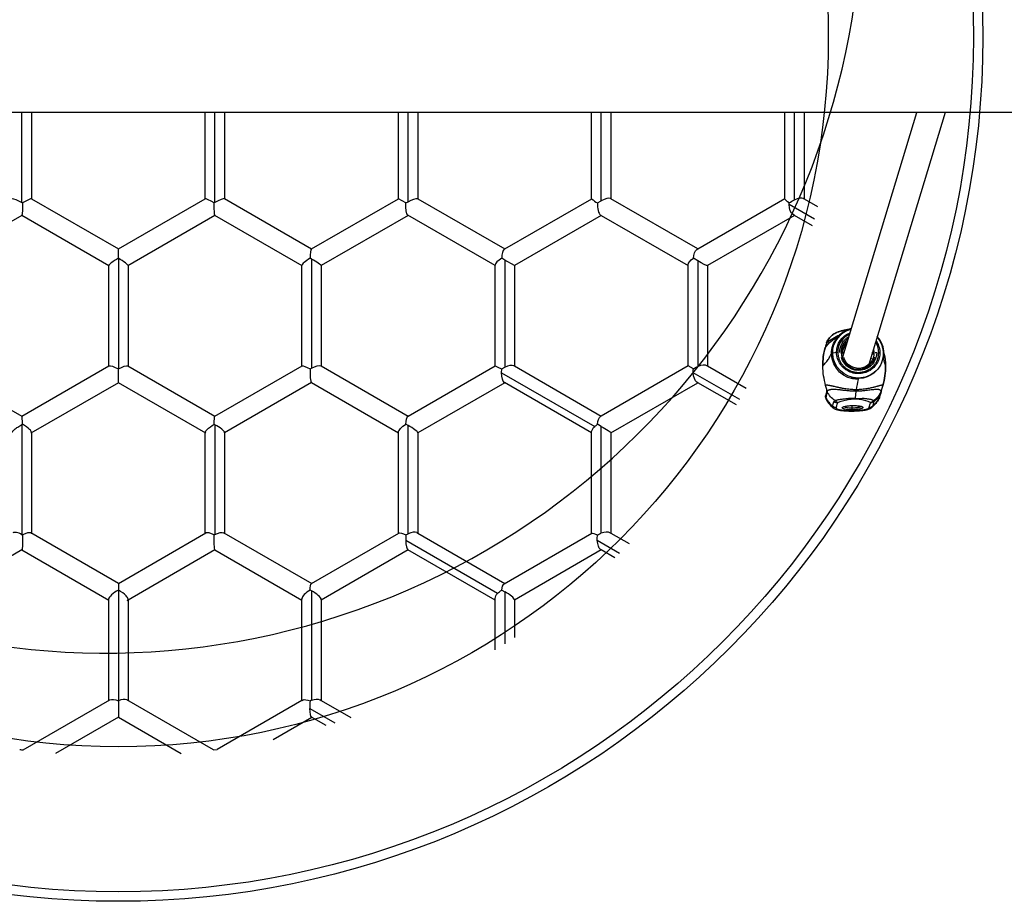
# Model space of a CAD drawing. Units: millimetres. Extents: x -3058 to 1889, y -3646 to 4174.
# Drawn here: x -31 to 550, y -505 to 15 of the extents above; entities that cross this region are included whole.
import ezdxf

# ---------------------------------------------------------------- set-up
doc = ezdxf.new("R2010")
doc.units = ezdxf.units.MM
doc.layers.add('QITELE_ОБЪЕКТ', color=7, linetype='Continuous')

msp = doc.modelspace()

# ---------------------------------------------------------------- linework, layer by layer
at = {"layer": 'QITELE_ОБЪЕКТ'}
for p, q in [((1160.83, -39.67), (-1149.75, -39.67)), ((-29.63, -92.85), (-29.63, -39.67)), ((-23.93, -39.67), (-23.93, -90.58)), ((78.64, -90.55), (78.64, -39.67)), ((84.34, -92.85), (84.34, -39.67)), ((90.04, -39.67), (90.04, -90.62)), ((192.61, -90.58), (192.61, -39.67)), ((198.31, -92.33), (198.31, -39.67)), ((204, -39.67), (204, -90.67)), ((306.57, -90.6), (306.57, -39.67)), ((312.27, -91.79), (312.27, -39.67)), ((317.97, -39.67), (317.97, -90.58)), ((420.54, -90.68), (420.54, -39.67)), ((426.24, -91.19), (426.24, -39.67)), ((431.94, -39.67), (431.94, -90.57)), ((454.74, -183.84), (498.44, -39.67)), ((515.16, -39.67), (470.08, -188.37)), ((-29.63, -92.85), (-29.18, -93.1)), ((-23.95, -90.57), (27.35, -120.19)), ((-23.93, -90.6), (-23.95, -90.57)), ((27.35, -120.19), (78.66, -90.57)), ((84.34, -92.85), (83.89, -93.1)), ((89.97, -90.54), (141.39, -120.23)), ((90.04, -90.65), (89.97, -90.54)), ((141.25, -120.23), (192.61, -90.58)), ((196.98, -93.1), (192.61, -90.58)), ((196.98, -93.1), (198.31, -92.33)), ((203.85, -90.49), (204, -90.58)), ((204, -90.67), (203.85, -90.49)), ((204, -90.58), (255.29, -120.19)), ((255.29, -120.19), (306.59, -90.57)), ((306.59, -90.57), (306.57, -90.6)), ((310.06, -93.1), (312.27, -91.79)), ((369.26, -120.19), (317.97, -90.58)), ((369.26, -120.19), (420.63, -90.53)), ((420.53, -90.67), (420.63, -90.53)), ((420.53, -90.68), (420.53, -90.67)), ((431.43, -90.28), (431.94, -90.58)), ((431.94, -90.58), (439.83, -95.13)), ((423.12, -94.04), (423.14, -93.1)), ((437.95, -102.6), (423.12, -94.04)), ((-29.61, -100.44), (-81.07, -130.15)), ((-29.61, -100.44), (-29.65, -100.44)), ((21.73, -130.1), (-29.65, -100.44)), ((84.36, -100.44), (32.98, -130.1)), ((84.32, -100.44), (84.36, -100.44)), ((135.78, -130.15), (84.32, -100.44)), ((198.31, -100.45), (147, -130.07)), ((249.59, -130.06), (198.15, -100.36)), ((312.27, -100.45), (260.99, -130.06)), ((312.27, -100.45), (363.56, -130.06)), ((426.24, -100.45), (374.93, -130.07)), ((426.24, -100.45), (425.38, -99.95)), ((436.88, -106.59), (426.24, -100.45)), ((27.35, -125.74), (27.35, -120.19)), ((141.39, -120.23), (141.26, -120.22)), ((368.62, -120.55), (369.26, -120.19)), ((27.35, -125.74), (27.35, -191.03)), ((141.32, -126.24), (140.44, -125.74)), ((141.32, -126.24), (141.32, -190.54)), ((255.29, -126.77), (253.52, -125.74)), ((255.29, -126.77), (255.29, -190.04)), ((260.99, -130.06), (255.29, -126.77)), ((369.26, -127.33), (366.6, -125.74)), ((369.26, -127.33), (369.26, -189.5)), ((21.66, -129.98), (21.73, -130.1)), ((21.66, -189.45), (21.66, -129.98)), ((32.98, -130.1), (33.05, -129.98)), ((33.05, -129.98), (33.05, -189.45)), ((135.62, -189.35), (135.62, -129.89)), ((147, -130.07), (147.02, -130.05)), ((147.02, -130.04), (147.02, -130.04)), ((147.02, -130.04), (147.02, -189.47)), ((249.57, -129.74), (249.59, -129.88)), ((249.59, -189.29), (249.59, -129.88)), ((260.99, -130.06), (260.99, -189.28)), ((363.56, -129.72), (363.53, -129.53)), ((363.56, -189.28), (363.56, -129.53)), ((374.95, -130.03), (374.93, -130.07)), ((374.95, -130.04), (374.95, -189.28)), ((456.3, -168.52), (457.63, -167.92)), ((457.67, -167.76), (457.46, -167.79)), ((457.58, -167.93), (457.63, -167.92)), ((458.23, -167.69), (457.67, -167.76)), ((457.67, -167.76), (458.01, -167.78)), ((458, -167.78), (458.29, -167.68)), ((458.29, -167.68), (458.23, -167.69)), ((448.43, -171.18), (448.99, -170.71)), ((448.99, -170.71), (449.18, -170.46)), ((449.2, -170.44), (449.6, -170.21)), ((449.6, -170.21), (450.22, -169.84)), ((450.22, -169.84), (450.96, -169.63)), ((451.1, -172.86), (450.55, -173.52)), ((444.61, -177.4), (444.25, -178.67)), ((444.3, -178.57), (444.25, -178.66)), ((444.92, -176.51), (444.3, -178.57)), ((444.84, -176.66), (444.61, -177.4)), ((444.82, -176.82), (444.84, -176.66)), ((444.84, -176.66), (444.92, -176.51)), ((445.13, -175.83), (444.92, -176.51)), ((445.06, -175.56), (445.05, -175.58)), ((445.08, -175.51), (445.06, -175.56)), ((445.09, -175.5), (445.08, -175.51)), ((445.15, -175.39), (445.11, -175.46)), ((445.13, -175.83), (445.17, -175.58)), ((454.95, -179.57), (454.85, -179.93)), ((455.62, -178.12), (456.5, -178.05)), ((477.45, -175.33), (477.46, -175.35)), ((451.06, -181.31), (448.77, -181.76)), ((451.78, -181.25), (451.06, -181.31)), ((454.41, -181.56), (453.74, -181.34)), ((472.1, -185.07), (472.2, -184.72)), ((472.66, -181.8), (472.45, -182.5)), ((479, -185.34), (479.1, -183)), ((479.1, -183), (479.12, -182.03)), ((-80.91, -189.28), (-29.61, -218.9)), ((-29.65, -218.9), (21.81, -189.18)), ((27.35, -199.14), (27.35, -191.03)), ((32.9, -189.18), (84.36, -218.9)), ((84.32, -218.9), (135.7, -189.23)), ((135.7, -189.23), (135.62, -189.35)), ((140.44, -191.03), (141.32, -190.54)), ((146.74, -189.12), (147.02, -189.28)), ((147.02, -189.28), (198.31, -218.88)), ((198.31, -218.88), (249.61, -189.26)), ((249.61, -189.26), (249.59, -189.3)), ((253.48, -193.33), (253.52, -191.03)), ((253.52, -191.03), (255.29, -190.04)), ((260.56, -189.03), (260.99, -189.28)), ((260.99, -189.28), (312.27, -218.88)), ((363.56, -189.28), (312.27, -218.88)), ((366.6, -191.03), (363.56, -189.28)), ((374.3, -188.9), (374.95, -189.28)), ((374.95, -189.28), (397.72, -202.42)), ((442.92, -189.26), (442.9, -189.31)), ((442.9, -189.31), (442.92, -189.36)), ((442.92, -189.36), (442.92, -189.26)), ((463.83, -190.55), (463.83, -190.55)), ((463.83, -190.55), (463.88, -190.71)), ((463.99, -191.93), (463.95, -191.22)), ((253.48, -193.33), (308.37, -225.02)), ((393.94, -209.06), (366.54, -193.24)), ((463.82, -197.23), (463.89, -196.39)), ((27.35, -199.14), (-24.21, -228.91)), ((78.92, -228.91), (27.35, -199.14)), ((141.39, -199.11), (90.04, -228.75)), ((141.25, -199.1), (141.39, -199.1)), ((141.25, -199.1), (192.61, -228.75)), ((255.29, -199.14), (204.01, -228.75)), ((255.12, -199.04), (255, -199)), ((255.12, -199.04), (255.01, -198.98)), ((306.58, -228.76), (255.12, -199.04)), ((317.95, -228.77), (369.26, -199.14)), ((368.77, -198.86), (368.6, -198.78)), ((369.26, -199.15), (368.61, -198.77)), ((392.03, -212.29), (369.26, -199.15)), ((445.28, -203.15), (444.6, -200.73)), ((445.51, -204.06), (445.28, -203.15)), ((462.49, -204.19), (462.57, -203.29)), ((477.65, -203.15), (477.37, -204.06)), ((478.38, -200.73), (477.65, -203.15)), ((477.65, -203.15), (477.69, -203.11)), ((477.65, -203.15), (477.65, -203.15)), ((477.69, -203.11), (477.68, -203.05)), ((477.69, -203.11), (478.4, -200.75)), ((478.4, -200.74), (478.38, -200.73)), ((445.36, -204.15), (444.53, -206.93)), ((445.2, -206.12), (444.63, -208.02)), ((444.67, -208.49), (445.43, -209.84)), ((445.46, -205.26), (445.2, -206.12)), ((445.38, -204.07), (445.36, -204.15)), ((445.38, -204.01), (445.41, -203.69)), ((445.45, -203.92), (445.38, -204.07)), ((445.38, -204.08), (445.38, -204.01)), ((445.39, -204.11), (445.38, -204.08)), ((445.38, -204.11), (445.38, -204.12)), ((445.38, -204.12), (445.38, -204.16)), ((445.39, -204.1), (445.46, -203.92)), ((445.4, -204.14), (445.39, -204.11)), ((445.57, -204.5), (445.4, -204.14)), ((445.41, -203.69), (445.41, -203.63)), ((445.41, -203.69), (445.42, -203.66)), ((445.42, -204.23), (445.42, -204.01)), ((445.43, -205.21), (445.43, -205.08)), ((445.47, -203.88), (445.46, -203.91)), ((445.46, -203.91), (445.46, -203.92)), ((445.46, -203.92), (445.46, -203.92)), ((445.46, -205.26), (445.49, -205.2)), ((445.48, -205.19), (445.49, -205.2)), ((445.49, -205.19), (445.57, -204.5)), ((445.51, -204.06), (445.57, -204.5)), ((462.13, -208.35), (458.01, -208.46)), ((462.07, -208.67), (462.13, -208.35)), ((462.49, -204.19), (462.13, -208.35)), ((462.13, -208.35), (466.13, -208.46)), ((476.29, -208.15), (476.21, -208.28)), ((476.34, -208.02), (476.29, -208.15)), ((476.34, -208.02), (476.91, -206.12)), ((476.43, -207.79), (476.34, -208.02)), ((476.43, -207.79), (477.25, -205.03)), ((476.48, -207.55), (476.43, -207.79)), ((476.91, -206.12), (477.16, -205.26)), ((477.17, -205.24), (477.16, -205.26)), ((477.17, -205.19), (477.27, -204.5)), ((477.31, -204.69), (477.17, -205.2)), ((477.25, -205.03), (477.17, -205.24)), ((477.17, -205.2), (477.17, -205.24)), ((477.31, -204.69), (477.25, -205.03)), ((477.37, -204.06), (477.27, -204.5)), ((477.39, -204.21), (477.27, -204.5)), ((477.29, -204.39), (477.3, -204.45)), ((477.31, -204.69), (477.39, -204.21)), ((477.31, -204.69), (477.31, -204.69)), ((477.4, -203.97), (477.39, -204.21)), ((448.73, -212.96), (448.55, -213.39)), ((448.73, -212.96), (449.3, -211.05)), ((449.3, -211.05), (449.53, -210.26)), ((449.53, -210.26), (449.57, -210.18)), ((449.58, -210.16), (450.14, -209.75)), ((450.87, -214.21), (450.93, -213.72)), ((450.93, -213.72), (451.5, -211.81)), ((451.5, -211.81), (451.74, -211.02)), ((455.26, -213.42), (455.62, -213.25)), ((455.43, -212.97), (455.37, -213.25)), ((460.19, -213.97), (460.18, -212.62)), ((460.87, -212.59), (460.88, -212.61)), ((460.89, -212.61), (460.9, -212.59)), ((465.41, -213.12), (465.77, -213.27)), ((470.19, -213.72), (469.97, -214.21)), ((470.76, -211.81), (470.19, -213.72)), ((471, -211.02), (470.76, -211.81)), ((471.82, -213.7), (472.15, -213.52)), ((472.15, -213.52), (472.24, -213.39)), ((473.46, -212.23), (472.24, -213.39)), ((472.38, -212.96), (472.24, -213.39)), ((472.38, -212.96), (472.95, -211.05)), ((472.95, -211.05), (473.19, -210.26)), ((-29.61, -218.9), (-29.64, -218.89)), ((84.32, -218.9), (84.36, -218.9)), ((198.14, -218.98), (198.31, -218.88)), ((453.77, -215.54), (453.78, -215.54)), ((453.78, -215.54), (454.28, -215.49)), ((459.89, -215.89), (459.9, -215.89)), ((459.94, -215.81), (459.9, -215.89)), ((-29.19, -223.67), (-29.63, -223.75)), ((-29.63, -223.75), (-29.63, -288.88)), ((84.34, -223.91), (83.9, -223.67)), ((84.34, -223.91), (84.34, -288.74)), ((198.31, -224.39), (196.98, -223.68)), ((198.31, -288.28), (198.31, -224.39)), ((312.27, -224.9), (310.06, -223.68)), ((312.27, -287.8), (312.27, -224.9)), ((-23.93, -228.75), (-23.93, -287.97)), ((78.64, -287.97), (78.64, -228.75)), ((90.04, -228.66), (90.05, -228.58)), ((90.04, -228.66), (90.04, -287.97)), ((192.61, -228.46), (192.58, -228.28)), ((192.61, -288.08), (192.61, -228.75)), ((203.93, -228.8), (204, -228.71)), ((204, -228.67), (204, -287.97)), ((306.57, -288.03), (306.57, -228.02)), ((317.97, -228.74), (317.95, -228.77)), ((317.97, -228.73), (317.97, -287.97)), ((-29.63, -288.88), (-29.19, -288.96)), ((27.35, -317.58), (-24.22, -287.8)), ((27.35, -317.58), (78.93, -287.8)), ((84.34, -288.74), (83.9, -288.96)), ((89.6, -287.72), (141.4, -317.63)), ((141.25, -317.62), (192.78, -287.87)), ((192.78, -287.87), (192.61, -288.08)), ((196.98, -288.96), (198.31, -288.28)), ((203.38, -287.61), (204, -287.97)), ((204, -287.97), (255.29, -317.58)), ((255.01, -317.75), (306.66, -287.92)), ((306.66, -287.92), (306.57, -288.07)), ((317.12, -287.48), (317.97, -287.97)), ((317.97, -287.97), (328.62, -294.12)), ((251.06, -323.57), (196.9, -292.3)), ((309.92, -292.12), (323, -299.67)), ((-29.61, -297.83), (-80.91, -327.45)), ((-29.61, -297.83), (-29.65, -297.83)), ((-29.65, -297.83), (21.66, -327.45)), ((84.36, -297.83), (33.06, -327.45)), ((84.36, -297.83), (84.32, -297.83)), ((84.32, -297.83), (135.62, -327.45)), ((198.31, -297.84), (147.02, -327.45)), ((198.13, -297.76), (198.2, -297.78)), ((198.2, -297.78), (198.14, -297.74)), ((198.2, -297.78), (198.46, -297.75)), ((249.59, -327.45), (198.2, -297.78)), ((312.27, -297.84), (260.99, -327.45)), ((311.93, -297.65), (311.78, -297.58)), ((312.27, -297.84), (311.79, -297.56)), ((320.17, -302.4), (312.27, -297.84)), ((141.24, -317.63), (141.25, -317.62)), ((141.4, -317.63), (141.25, -317.62)), ((254.96, -317.77), (255.01, -317.75)), ((27.35, -321.61), (27.35, -386.9)), ((141.32, -322.04), (140.44, -321.61)), ((141.32, -322.04), (141.32, -386.5)), ((253.52, -321.61), (255.29, -322.48)), ((255.29, -322.48), (255.29, -353.18)), ((21.63, -326.96), (21.66, -327.17)), ((21.66, -386.67), (21.66, -326.96)), ((33.05, -326.93), (33.05, -386.67)), ((135.6, -326.73), (135.62, -326.97)), ((135.62, -386.67), (135.62, -326.73)), ((147.02, -327.27), (147.05, -327.11)), ((147.02, -327.27), (147.02, -386.67)), ((249.59, -356.75), (249.59, -326.48)), ((260.99, -327.34), (261.01, -327.24)), ((260.99, -327.34), (260.99, -349.49)), ((-28.87, -415.84), (22.31, -386.29)), ((27.35, -386.9), (27.35, -396.54)), ((83.58, -415.84), (32.4, -386.29)), ((135.63, -386.67), (85.56, -415.57)), ((136.12, -386.39), (135.63, -386.67)), ((141.32, -386.5), (140.44, -386.9)), ((146.16, -386.17), (147.02, -386.67)), ((147.02, -386.67), (164.56, -396.8)), ((140.34, -391.34), (155.15, -399.89)), ((27.35, -396.54), (-9.74, -417.96)), ((27.35, -396.54), (64.45, -417.96)), ((118.61, -409.66), (141.4, -396.5)), ((141.24, -396.49), (141.24, -396.49)), ((149.92, -401.5), (141.24, -396.49)), ((141.41, -396.49), (141.27, -396.51)), ((83.58, -415.84), (85.56, -415.57))]:
    msp.add_line(p, q, dxfattribs=at)
for radius in [510, 504.42, 418.83]:
    msp.add_circle((27.35, 4.83), radius, dxfattribs=at)
for centre, radius, start, end in [((19.66, 87.71), 446.34, 205.80512, 96.95794), ((315.93, -81.24), 13.23, 225.01029, 243.67379), ((198.3, -100.11), 0.293, 237.76282, 298.3849), ((135.92, -129.87), 0.307, 183.46342, 243.50028), ((461.89, -197.18), 29.73, 98.56692, 113.11302), ((463.22, -182.06), 15.22, 103.09922, 142.7996), ((467.13, -202.19), 34.34, 114.7478, 129.84684), ((458.38, -182.1), 14.84, 128.20226, 153.08371), ((463.4, -181.11), 11.62, 113.32909, 180.65959), ((463.41, -181.21), 9.67, 124.29676, 180.74281), ((463.79, -182.27), 15.33, 0.95432, 42.59235), ((482.7, -188.95), 39.8, 165.02932, 180.52335), ((463.31, -181.69), 8.61, 134.75074, 163.3574), ((448.85, -182.9), 1.14, 94.01289, 130.80477), ((463.88, -181.07), 10.15, 181.51546, 343.77468), ((463.79, -182.62), 8.66, 0.78678, 10.5381), ((478.62, -182.35), 0.594, 33.1618, 90.38826), ((21.95, -189.44), 0.29, 117.94372, 183.46524), ((32.76, -189.44), 0.289, 357.58539, 62.07316), ((146.5, -189.59), 0.538, 13.39288, 62.54607), ((437.62, -189.22), 42.37, 344.22982, 359.91809), ((555.96, -219.36), 94.76, 166.49881, 170.2398), ((446.54, -207.53), 2.1, 163.54395, 207.11063), ((445.23, -208.21), 0.623, 162.13701, 218.95017), ((457.75, -201.31), 14.73, 207.09633, 232.23083), ((457.65, -202.26), 14.38, 206.17445, 230.74776), ((446.8, -204.58), 1.51, 163.59077, 206.9091), ((446.75, -204.53), 1.43, 163.21155, 207.77901), ((459.49, -206.81), 2.21, 228.03213, 250.96811), ((461.31, -200.78), 16.7, 316.69238, 333.81477), ((460.94, -200.18), 18.27, 211.92406, 227.54824), ((448.75, -213.49), 0.223, 154.84538, 233.21998), ((450.95, -210.11), 3.61, 232.09669, 269.82649), ((451.74, -207.44), 3.58, 231.91968, 269.98039), ((452.49, -207.35), 3.36, 225.62209, 263.95867), ((453.01, -214.24), 7.19, 352.91543, 2.20313), ((470.19, -210.19), 3.52, 270.02237, 308.39279), ((470.46, -207.19), 3.52, 275.41874, 313.2248), ((472.71, -210.21), 0.481, 354.07768, 69.91749), ((198.31, -219.25), 0.312, 57.76431, 118.38665), ((459.62, -166.79), 49.1, 263.16589, 270.32216), ((460.08, -161.93), 53.95, 269.80423, 276.47868), ((-24.45, -228.46), 0.513, 298.17437, 2.73276), ((-24.48, -288.31), 0.569, 13.33686, 62.53117), ((79.21, -288.33), 0.591, 117.83833, 163.48363), ((89.22, -288.46), 0.836, 10.76758, 62.56086), ((226, -291.27), 29.12, 175.46193, 182.04063), ((153.14, -319.59), 125.8, 179.08352, 180.91645), ((255.3, -318.29), 0.619, 71.84078, 118.89195), ((32.21, -326.98), 0.834, 298.10313, 2.08425), ((136.55, -387.22), 0.935, 117.51514, 171.28867), ((181.57, -389.99), 41.25, 175.70041, 181.87678), ((27.37, 4.98), 424.56, 262.11812, 262.38866)]:
    msp.add_arc(centre, radius, start, end, dxfattribs=at)
at = {"layer": 'QITELE_ОБЪЕКТ', "extrusion": (0, 0, -1)}
for centre, radius, start, end in [((-317.41, -90.93), 0.584, 117.69233, 164.55559), ((-433.59, -106.58), 17.05, 52.22763, 64.47715), ((-463.15, -181.57), 14.38, 359.24234, 75.96349), ((-462.12, -196.86), 29.44, 64.84111, 80.88891), ((-463.11, -192.38), 23.34, 36.28949, 61.18558), ((-458.43, -182.21), 14.93, 27.20409, 39.53952), ((-463.02, -181.83), 14.92, 359.22173, 36.9864), ((-463.37, -181.18), 12.31, 359.37704, 69.41046), ((-463.42, -181.12), 10.47, 359.28909, 61.01256), ((-463.92, -182), 14.7, 138.67982, 286.4789), ((-482.21, -188.88), 39.29, 359.45156, 15.22129), ((-463.36, -181.44), 8.95, 359.22963, 49.31591), ((-463.2, -181.65), 8.5, 359.20579, 16.60359), ((-463.11, -182.4), 8.62, 19.15169, 45.20976), ((-464.02, -181.65), 9.07, 165.65491, 343.77468), ((-463.68, -181.65), 15.58, 269.48819, 358.59089), ((-463.72, -181.43), 14.96, 269.36103, 358.739), ((-464.13, -181.31), 10.62, 179.64762, 343.77468), ((-454.38, -181.91), 0.348, 94.70078, 157.51332), ((-464.13, -181.91), 14.48, 179.41271, 270.96196), ((-474.69, -184.74), 3.49, 76.98832, 90.9604), ((-447.68, -189.68), 32.31, 166.6533, 179.25529), ((-381.21, -192.56), 14.69, 357.37993, 5.98714), ((-375.27, -202.98), 14.76, 54.03889, 65.96148), ((-492.34, -187.89), 49.44, 344.9374, 358.29206), ((-438.05, -189.22), 41.94, 180.04749, 195.92959), ((-445.91, -207.34), 1.44, 332.08819, 16.53214), ((-458.9, -197.52), 15.05, 305.58513, 332.3696), ((-462.81, -237.02), 28.41, 67.94374, 81.83288), ((-462.04, -231.81), 23.13, 81.87689, 90.07584), ((-462.17, -228.98), 20.31, 89.72302, 98.67566), ((-464.49, -206.28), 2.72, 232.94098, 254.15213), ((-462.77, -226.1), 17.37, 98.15863, 117.52877), ((-463.62, -201.88), 14.12, 205.78312, 231.66363), ((-464.41, -198.21), 14.32, 206.06133, 233.76786), ((-463.99, -198.86), 14.64, 205.92821, 231.10708), ((-452.32, -211.33), 0.661, 28.15153, 73.87774), ((-460.38, -230.62), 18.02, 74.65941, 91.60056), ((-461.35, -229.01), 16.41, 88.37895, 104.32723), ((-466.22, -212.83), 0.636, 315.31512, 359.50117), ((-470.04, -210.8), 3.41, 229.61328, 271.14913), ((-470.7, -210.98), 0.3, 107.78084, 187.21521), ((-471, -207.5), 3.51, 231.54681, 270.02494), ((-463.82, -203.29), 13.15, 212.96283, 222.8806), ((-459.69, -170.16), 45.66, 269.68558, 276.80602), ((-460.1, -165.29), 50.52, 263.53464, 270.18581), ((-466.08, -214.79), 0.754, 232.03268, 292.42365), ((-311.14, -228.71), 4.61, 8.57373, 53.09443), ((-317.33, -234.57), 13.1, 46.84604, 56.29945), ((-79.16, -228.46), 0.514, 298.21053, 3.38619), ((-326.95, -291.27), 17.05, 357.12127, 7.77174), ((-317.03, -299.51), 12.64, 56.52849, 67.88343), ((-254.06, -326.92), 4.49, 5.62307, 48.19589), ((-259.43, -331.52), 11.54, 43.54583, 59.20517)]:
    msp.add_arc(centre, radius, start, end, dxfattribs=at)
at = {"layer": 'QITELE_ОБЪЕКТ'}
for points in [[(-35.26, -90.54), (-34.77, -90.26), (-32.18, -91.41), (-29.63, -92.85)], [(-23.95, -90.57), (-24.19, -90.43), (-26.65, -91.6), (-29.18, -93.1)], [(83.89, -93.1), (81.32, -91.68), (78.9, -90.43), (78.66, -90.57)], [(89.97, -90.54), (89.48, -90.26), (86.89, -91.41), (84.34, -92.85)], [(198.31, -92.33), (200.72, -91.01), (203.16, -90.09), (203.85, -90.49)], [(317.68, -90.41), (316.83, -89.92), (314.55, -90.61), (312.27, -91.79)], [(423.14, -93.1), (421.62, -92.02), (420.51, -91.09), (420.53, -90.68)], [(426.24, -91.19), (428.82, -89.96), (430.61, -89.8), (431.41, -90.31)], [(198.15, -100.36), (197.32, -99.88), (196.94, -96.34), (196.98, -93.1)], [(310.06, -93.1), (309.96, -96.15), (310.57, -99.46), (311.84, -100.19)], [(425.38, -99.96), (424.09, -99.18), (423.15, -96.7), (423.12, -94.04)], [(141.25, -120.23), (140.79, -120.49), (140.54, -122.98), (140.44, -125.74)], [(255.01, -120.35), (254.18, -120.84), (253.61, -123.17), (253.52, -125.74)], [(366.6, -125.74), (366.79, -123.36), (367.49, -121.2), (368.62, -120.55)], [(140.44, -125.74), (137.87, -127.31), (135.56, -129.13), (135.61, -129.89)], [(147.02, -130.04), (147.06, -129.74), (144.18, -127.89), (141.32, -126.24)], [(253.52, -125.74), (251.28, -127.13), (249.53, -128.82), (249.57, -129.74)], [(363.53, -129.53), (363.51, -128.53), (364.78, -127.01), (366.6, -125.74)], [(374.93, -130.07), (374.65, -130.23), (372, -128.9), (369.26, -127.33)], [(445.17, -175.58), (445.19, -175.4), (445.14, -175.4), (445.09, -175.5)], [(21.81, -189.18), (22.49, -188.81), (24.94, -189.67), (27.35, -191.03)], [(27.35, -191.03), (29.76, -189.67), (32.22, -188.81), (32.9, -189.18)], [(135.7, -189.23), (136.13, -189), (138.2, -189.8), (140.44, -191.03)], [(141.32, -190.54), (143.6, -189.35), (145.91, -188.64), (146.74, -189.12)], [(249.61, -189.26), (249.83, -189.13), (251.47, -189.98), (253.52, -191.03)], [(255.29, -190.04), (257.85, -188.79), (259.74, -188.55), (260.56, -189.03)], [(369.26, -189.5), (371.61, -188.45), (373.39, -188.36), (374.3, -188.9)], [(255, -199), (254.17, -198.56), (253.57, -196.1), (253.48, -193.33)], [(368.6, -198.78), (367.49, -198.13), (366.65, -195.85), (366.54, -193.24)], [(448.68, -213.72), (448.7, -213.75), (448.73, -213.77), (448.75, -213.79)], [(448.75, -213.79), (448.8, -213.83), (448.85, -213.87), (448.91, -213.91)], [(448.91, -213.91), (448.93, -213.93), (448.95, -213.95), (448.97, -213.97)], [(449.27, -214.17), (449.42, -214.27), (449.57, -214.36), (449.73, -214.44)], [(449.73, -214.44), (449.75, -214.46), (449.78, -214.47), (449.81, -214.48)], [(449.81, -214.48), (449.97, -214.57), (450.14, -214.65), (450.3, -214.71)], [(450.3, -214.71), (450.39, -214.75), (450.47, -214.78), (450.55, -214.81)], [(450.55, -214.81), (450.74, -214.88), (450.93, -214.95), (451.15, -215.01)], [(460.14, -215.13), (459.73, -215.13), (458.93, -215.11), (457.75, -215.03), (456.65, -214.9), (455.73, -214.72), (455.04, -214.5), (454.59, -214.25), (454.4, -213.99), (454.49, -213.72), (454.85, -213.46), (455.46, -213.21), (456.29, -212.99), (457.31, -212.82), (458.47, -212.69), (459.68, -212.61), (460.49, -212.59), (460.9, -212.59)], [(460.9, -212.59), (461.31, -212.59), (462.12, -212.61), (463.29, -212.69), (464.39, -212.82), (465.31, -213), (466, -213.22), (466.45, -213.47), (466.64, -213.74), (466.55, -214), (466.19, -214.27), (465.59, -214.51), (464.76, -214.73), (463.74, -214.91), (462.57, -215.04), (461.36, -215.11), (460.55, -215.13), (460.14, -215.13)], [(468.77, -215.09), (469.03, -215.03), (469.29, -214.96), (469.52, -214.89)], [(469.52, -214.89), (469.54, -214.88), (469.55, -214.88), (469.56, -214.87)], [(469.56, -214.87), (469.83, -214.79), (470.05, -214.72), (470.29, -214.62)], [(470.42, -214.57), (470.62, -214.49), (470.81, -214.4), (471.01, -214.29)], [(471.01, -214.29), (471.03, -214.29), (471.04, -214.28), (471.06, -214.27)], [(471.06, -214.27), (471.2, -214.2), (471.35, -214.11), (471.48, -214.03)], [(471.48, -214.03), (471.6, -213.95), (471.73, -213.86), (471.85, -213.77)], [(471.85, -213.77), (471.91, -213.73), (471.96, -213.68), (472.01, -213.64)], [(-29.19, -223.67), (-29.27, -221.15), (-29.38, -219.03), (-29.61, -218.9)], [(83.9, -223.67), (83.98, -221.15), (84.09, -219.03), (84.32, -218.9)], [(196.98, -223.68), (197.17, -221.32), (197.5, -219.35), (198.14, -218.98)], [(310.06, -223.68), (310.32, -221.51), (310.9, -219.68), (311.81, -219.15)], [(451.29, -215.05), (451.55, -215.13), (451.82, -215.19), (452.09, -215.25)], [(452.09, -215.25), (452.29, -215.3), (452.49, -215.34), (452.7, -215.37)], [(452.91, -215.41), (453.05, -215.43), (453.19, -215.46), (453.34, -215.48)], [(453.34, -215.48), (453.48, -215.5), (453.62, -215.52), (453.77, -215.54)], [(466.17, -215.54), (466.33, -215.52), (466.48, -215.5), (466.63, -215.48)], [(466.63, -215.48), (466.79, -215.46), (466.94, -215.44), (467.09, -215.42)], [(467.09, -215.42), (467.35, -215.38), (467.61, -215.33), (467.86, -215.29)], [(467.86, -215.29), (467.9, -215.28), (467.93, -215.27), (467.95, -215.27)], [(467.95, -215.27), (468.23, -215.21), (468.51, -215.15), (468.77, -215.09)], [(90.05, -228.58), (90.12, -227.7), (87.25, -225.5), (84.34, -223.91)], [(192.58, -228.28), (192.56, -227.12), (194.56, -225.16), (196.98, -223.68)], [(204.01, -228.67), (204.08, -228.07), (201.22, -226.03), (198.31, -224.39)], [(312.27, -224.9), (315.2, -226.58), (318.01, -228.41), (317.97, -228.73)], [(-24.22, -287.8), (-25, -287.38), (-27.06, -287.89), (-29.19, -288.96)], [(83.9, -288.96), (81.77, -287.89), (79.71, -287.38), (78.93, -287.8)], [(84.34, -288.74), (86.48, -287.69), (88.65, -287.17), (89.6, -287.72)], [(192.78, -287.87), (193.38, -287.53), (195.03, -288.08), (196.98, -288.96)], [(203.38, -287.62), (202.45, -287.1), (200.61, -287.24), (198.31, -288.28)], [(306.66, -287.92), (307.03, -287.72), (308.39, -288.16), (310.06, -288.96)], [(312.27, -287.8), (314.41, -286.93), (316.14, -286.92), (317.12, -287.48)], [(196.9, -292.3), (197, -295.09), (197.48, -297.42), (198.13, -297.76)], [(311.78, -297.58), (310.8, -297.02), (310.06, -294.79), (309.92, -292.12)], [(140.44, -321.61), (140.61, -319.51), (140.84, -317.86), (141.24, -317.63)], [(253.52, -321.61), (253.75, -319.7), (254.29, -318.18), (254.96, -317.77)], [(27.35, -321.61), (24.41, -323.02), (21.59, -325.55), (21.63, -326.96)], [(140.44, -321.61), (137.81, -322.97), (135.6, -325.25), (135.6, -326.73)], [(147.05, -327.11), (147.1, -325.93), (144.27, -323.56), (141.32, -322.04)], [(261.01, -327.24), (261.07, -326.3), (258.27, -324.08), (255.29, -322.48)], [(22.31, -386.29), (23.37, -385.68), (25.34, -386.03), (27.35, -386.9)], [(32.4, -386.29), (31.36, -385.71), (29.35, -386), (27.35, -386.9)], [(136.12, -386.39), (136.96, -385.9), (138.62, -386.17), (140.44, -386.9)], [(141.32, -386.5), (143.38, -385.66), (145.14, -385.64), (146.14, -386.2)], [(141.23, -396.5), (140.78, -396.27), (140.43, -394.14), (140.34, -391.34)]]:
    msp.add_open_spline(points, degree=3, dxfattribs=at)
for points, knots in [([(-29.18, -93.1), (-29.19, -94.7), (-29.22, -96.5), (-29.35, -99.34), (-29.48, -100.36), (-29.61, -100.44)], [0, 0, 0, 0, 0.506145, 0.506145, 1, 1, 1, 1]), ([(84.32, -100.44), (84.18, -100.36), (84.06, -99.34), (83.89, -96.5), (83.86, -94.7), (83.89, -93.1)], [-1, -1, -1, -1, -0.506068, -0.506068, 0, 0, 0, 0]), ([(27.35, -125.74), (25.88, -126.59), (24.31, -127.58), (22.26, -129.11), (21.66, -129.71), (21.66, -129.98)], [-1, -1, -1, -1, -0.4932401, -0.4932401, -0.0809401, -0.0809401, -0.0809401, -0.0809401]), ([(33.05, -129.98), (33.05, -129.7), (32.45, -129.12), (30.39, -127.59), (28.82, -126.6), (27.35, -125.74)], [-0.9188588, -0.9188588, -0.9188588, -0.9188588, -0.5065279, -0.5065279, 0, 0, 0, 0]), ([(474.34, -174.35), (474.81, -175.03), (475.22, -175.76), (476.55, -178.79), (476.84, -181.34), (475.93, -186.16), (474.72, -188.42), (471.23, -191.89), (468.94, -193.1), (464.03, -194.06), (461.43, -193.81), (456.77, -191.93), (454.73, -190.3), (451.89, -186.22), (451.09, -183.77), (451.06, -181.31)], [12.542491, 12.542491, 12.542491, 12.542491, 15.071338, 15.071338, 22.607007, 22.607007, 30.142676, 30.142676, 37.678345, 37.678345, 45.214014, 45.214014, 52.749683, 52.749683, 60.285352, 60.285352, 60.285352, 60.285352]), ([(442.92, -189.26), (443.22, -188.89), (444.18, -187.82), (445.89, -186.07), (447.01, -184.02), (447.75, -182.68), (448.1, -182.04)], [0, 0, 0, 0, 0.154452, 0.443685, 0.732918, 1, 1, 1, 1]), ([(479.99, -189.26), (479.91, -188.89), (479.58, -187.82), (479.09, -186.52), (479.01, -185.59), (479, -185.35)], [-1, -1, -1, -1, -0.8455481, -0.5563149, -0.4574426, -0.4574426, -0.4574426, -0.4574426]), ([(140.44, -191.03), (140.41, -192.66), (140.44, -194.58), (140.7, -197.73), (140.96, -198.94), (141.25, -199.1)], [-1, -1, -1, -1, -0.493148, -0.493148, 0, 0, 0, 0]), ([(462.57, -203.29), (462.41, -203.29), (462.1, -203.29), (461.48, -203.28), (460.45, -203.24), (459.05, -203.13), (457.37, -202.93), (455.81, -202.71), (454.73, -202.52), (453.92, -202.37), (453.32, -202.25), (452.73, -202.13), (452.13, -202), (451.54, -201.87), (450.74, -201.69), (449.94, -201.5), (449.24, -201.33), (448.78, -201.22), (448.42, -201.14), (448.12, -201.07), (447.84, -201.01), (447.54, -200.94), (447.18, -200.87), (446.79, -200.8), (446.38, -200.73), (445.83, -200.66), (445.32, -200.65), (444.93, -200.68), (444.73, -200.7), (444.64, -200.72), (444.6, -200.73)], [-1, -1, -1, -1, -0.984375, -0.96875, -0.9375, -0.875, -0.8125, -0.75, -0.6875, -0.65625, -0.625, -0.59375, -0.5625, -0.53125, -0.5, -0.4375, -0.40625, -0.375, -0.34375, -0.3125, -0.28125, -0.25, -0.21875, -0.1875, -0.15625, -0.125, -0.0625, -0.03125, -0.015625, 0, 0, 0, 0]), ([(462.49, -204.19), (462.38, -204.18), (462.16, -204.18), (461.71, -204.17), (460.93, -204.14), (459.81, -204.09), (458.52, -204.01), (457.3, -203.9), (456.26, -203.8), (455.37, -203.71), (454.66, -203.63), (453.9, -203.54), (453.11, -203.45), (452.31, -203.36), (451.25, -203.25), (450.26, -203.17), (449.43, -203.14), (448.9, -203.15), (448.44, -203.17), (448.04, -203.2), (447.7, -203.24), (447.39, -203.3), (447.1, -203.36), (446.84, -203.43), (446.58, -203.51), (446.26, -203.64), (445.96, -203.78), (445.73, -203.92), (445.6, -204), (445.54, -204.04), (445.51, -204.06)], [0, 0, 0, 0, 0.015625, 0.03125, 0.0625, 0.125, 0.1875, 0.25, 0.3125, 0.34375, 0.375, 0.40625, 0.4375, 0.46875, 0.5, 0.5625, 0.59375, 0.625, 0.65625, 0.6875, 0.71875, 0.75, 0.78125, 0.8125, 0.84375, 0.875, 0.9375, 0.96875, 0.984375, 1, 1, 1, 1]), ([(477.37, -204.06), (477.36, -204.04), (477.32, -204), (477.25, -203.92), (477.11, -203.78), (476.93, -203.64), (476.72, -203.51), (476.55, -203.43), (476.36, -203.36), (476.16, -203.3), (475.94, -203.24), (475.68, -203.2), (475.38, -203.17), (475.02, -203.15), (474.59, -203.14), (473.92, -203.17), (473.08, -203.25), (472.17, -203.36), (471.22, -203.48), (470.03, -203.63), (468.76, -203.78), (467.58, -203.9), (466.41, -204), (465.15, -204.09), (464.05, -204.14), (463.28, -204.17), (462.83, -204.18), (462.6, -204.18), (462.49, -204.19)], [0, 0, 0, 0, 0.015625, 0.03125, 0.0625, 0.125, 0.15625, 0.1875, 0.21875, 0.25, 0.28125, 0.3125, 0.34375, 0.375, 0.40625, 0.4375, 0.5, 0.53125, 0.5625, 0.625, 0.6875, 0.75, 0.8125, 0.875, 0.9375, 0.96875, 0.984375, 1, 1, 1, 1]), ([(478.38, -200.73), (478.36, -200.72), (478.31, -200.7), (478.19, -200.68), (477.97, -200.65), (477.64, -200.66), (477.26, -200.73), (476.95, -200.8), (476.66, -200.87), (476.38, -200.95), (476.15, -201.01), (475.93, -201.07), (475.69, -201.14), (475.4, -201.23), (475.02, -201.34), (474.43, -201.5), (473.75, -201.69), (473.04, -201.88), (472.32, -202.06), (471.38, -202.27), (470.21, -202.52), (468.96, -202.74), (467.59, -202.95), (466.08, -203.13), (464.71, -203.23), (463.67, -203.27), (463.05, -203.29), (462.73, -203.29), (462.57, -203.29)], [-1, -1, -1, -1, -0.984375, -0.96875, -0.9375, -0.875, -0.84375, -0.8125, -0.78125, -0.75, -0.71875, -0.6875, -0.65625, -0.625, -0.59375, -0.5625, -0.5, -0.46875, -0.4375, -0.375, -0.3125, -0.25, -0.1875, -0.125, -0.0625, -0.03125, -0.015625, 0, 0, 0, 0]), ([(450.14, -209.75), (450.17, -209.74), (450.22, -209.72), (450.32, -209.67), (450.51, -209.59), (450.79, -209.48), (451.16, -209.36), (451.68, -209.21), (452.4, -209.05), (453.36, -208.9), (454.4, -208.76), (455.51, -208.64), (456.71, -208.53), (457.57, -208.48), (458.01, -208.46)], [0, 0, 0, 0, 0.015625, 0.03125, 0.0625, 0.125, 0.1875, 0.25, 0.375, 0.5, 0.625, 0.75, 0.875, 1, 1, 1, 1]), ([(472.87, -209.75), (472.86, -209.74), (472.82, -209.72), (472.74, -209.67), (472.6, -209.59), (472.39, -209.48), (472.11, -209.36), (471.7, -209.21), (471.11, -209.05), (470.3, -208.9), (469.41, -208.76), (468.43, -208.64), (467.52, -208.55), (466.74, -208.49), (466.34, -208.47), (466.13, -208.46)], [-1, -1, -1, -1, -0.984375, -0.96875, -0.9375, -0.875, -0.8125, -0.75, -0.625, -0.5, -0.375, -0.25, -0.125, -0.0625, 0, 0, 0, 0]), ([(454.28, -215.49), (454.15, -215.47), (453.89, -215.44), (453.41, -215.36), (452.85, -215.25), (452.27, -215.11), (451.78, -214.95), (451.39, -214.77), (451.01, -214.53), (450.88, -214.34), (450.87, -214.21)], [-1, -1, -1, -1, -0.9375, -0.875, -0.75, -0.625, -0.5, -0.375, -0.25, 0, 0, 0, 0]), ([(455.61, -213.25), (455.64, -213.27), (455.67, -213.29), (455.92, -213.44), (456.26, -213.56), (457.14, -213.76), (457.68, -213.83), (458.88, -213.94), (459.53, -213.97), (460.19, -213.97)], [9.643092, 9.643092, 9.643092, 9.643092, 9.966234, 9.966234, 11.959481, 11.959481, 13.952727, 13.952727, 15.945974, 15.945974, 15.945974, 15.945974]), ([(469.97, -214.21), (469.88, -214.34), (469.64, -214.53), (469.11, -214.77), (468.61, -214.95), (468.03, -215.11), (467.36, -215.25), (466.74, -215.36), (466.21, -215.44), (465.93, -215.47), (465.79, -215.49)], [-1, -1, -1, -1, -0.75, -0.625, -0.5, -0.375, -0.25, -0.125, -0.0625, 0, 0, 0, 0]), ([(470.29, -214.62), (470.32, -214.61), (470.34, -214.6), (470.38, -214.59), (470.4, -214.58), (470.42, -214.57)], [5.3768822, 5.3768822, 5.3768822, 5.3768822, 5.4582009, 5.4582009, 5.5800701, 5.5800701, 5.5800701, 5.5800701]), ([(451.15, -215.01), (451.18, -215.02), (451.21, -215.03), (451.25, -215.04), (451.27, -215.05), (451.29, -215.05)], [4.0916027, 4.0916027, 4.0916027, 4.0916027, 4.1975762, 4.1975762, 4.2989847, 4.2989847, 4.2989847, 4.2989847]), ([(452.7, -215.37), (452.72, -215.38), (452.75, -215.38), (452.82, -215.39), (452.86, -215.4), (452.91, -215.41)], [6.1585281, 6.1585281, 6.1585281, 6.1585281, 6.2460174, 6.2460174, 6.4213523, 6.4213523, 6.4213523, 6.4213523]), ([(-35.33, -228.57), (-35.33, -228.2), (-34.83, -227.57), (-33.36, -226.31), (-32.68, -225.78), (-31.16, -224.82), (-30.31, -224.43), (-29.63, -223.75)], [0.1234992, 0.1234992, 0.1234992, 0.1234992, 0.5095833, 0.5095833, 0.7555835, 0.7555835, 1, 1, 1, 1]), ([(-23.94, -228.43), (-23.94, -227.99), (-24.35, -227.35), (-26.05, -225.66), (-27.65, -224.55), (-29.19, -223.67)], [-0.8430476, -0.8430476, -0.8430476, -0.8430476, -0.5065597, -0.5065597, 0, 0, 0, 0]), ([(78.65, -228.43), (78.65, -227.99), (79.06, -227.35), (80.76, -225.66), (82.36, -224.55), (83.9, -223.67)], [0.1576862, 0.1576862, 0.1576862, 0.1576862, 0.4934808, 0.4934808, 1, 1, 1, 1]), ([(-29.63, -288.88), (-30.57, -288.08), (-31.73, -287.82), (-33.65, -287.45), (-34.42, -287.45), (-34.89, -287.72)], [-1, -1, -1, -1, -0.501945, -0.501945, 0, 0, 0, 0]), ([(-29.19, -288.96), (-29.15, -290.72), (-29.16, -292.82), (-29.28, -296.31), (-29.41, -297.72), (-29.61, -297.83)], [0, 0, 0, 0, 0.508452, 0.508452, 1, 1, 1, 1]), ([(84.32, -297.83), (84.15, -297.73), (84.01, -296.32), (83.85, -292.8), (83.85, -290.69), (83.9, -288.96)], [0, 0, 0, 0, 0.490968, 0.490968, 1, 1, 1, 1]), ([(33.05, -326.93), (33.04, -326.37), (32.63, -325.64), (30.87, -323.67), (29.11, -322.43), (27.35, -321.61)], [0.1828982, 0.1828982, 0.1828982, 0.1828982, 0.4926257, 0.4926257, 1, 1, 1, 1])]:
    msp.add_open_spline(points, degree=3, knots=knots, dxfattribs=at)
for points, weights, knots in [([(472.49, -189.61), (478.11, -184.02), (474.93, -176.73), (474.57, -175.91), (474.09, -175.15)], [1, 0.831468778074, 1, 0.977765820406, 0.961398313308], [-28.476235, -28.476235, -28.476235, -14.238116, -14.238116, -12.359693, -12.359693, -12.359693]), ([(451.78, -181.25), (451.89, -189.15), (459.38, -192.17), (466.87, -195.19), (472.49, -189.61)], [1, 0.831468778074, 1, 0.831468778074, 1], [-56.952472, -56.952472, -56.952472, -42.714353, -42.714353, -28.476235, -28.476235, -28.476235])]:
    msp.add_rational_spline(points, weights, degree=2, knots=knots, dxfattribs=at)
msp.add_rational_spline([(460.19, -213.97), (464.57, -213.97), (465.47, -213.06)], [1, 0.736528755963, 0.947070681032], degree=2, dxfattribs=at)

doc.saveas('drawing.dxf')
